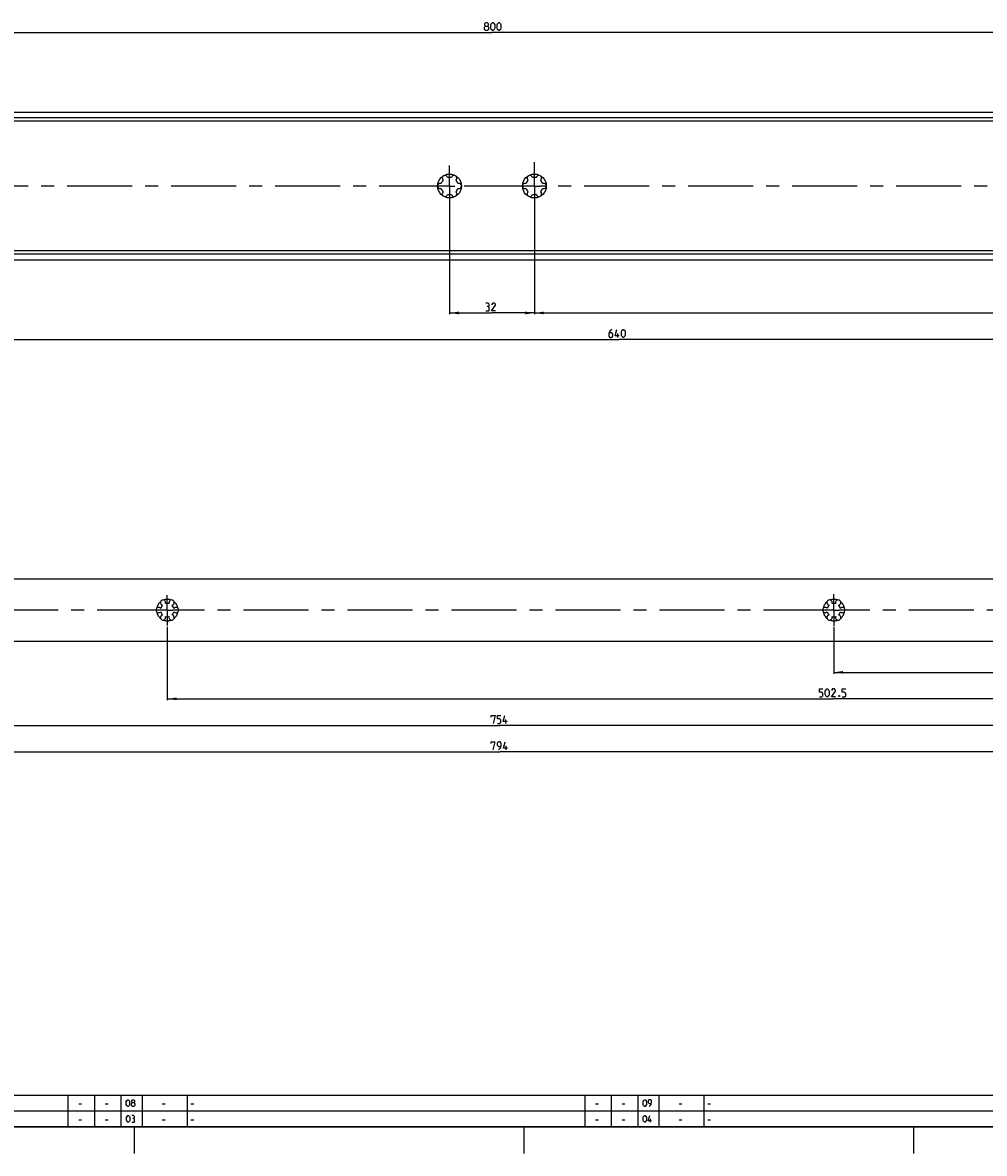
# Model space of a CAD drawing. Extents: x 0 to 1320, y 0 to 841.
# Drawn here: x 363 to 726, y 0 to 427 of the extents above; entities that cross this region are included whole.
import ezdxf

# ---------------------------------------------------------------- set-up
doc = ezdxf.new("R2010")
doc.units = 0
doc.header["$LTSCALE"] = 65.395
doc.header["$MEASUREMENT"] = 0
doc.linetypes.add('CENTER', pattern=[0.6, 0.375, -0.075, 0.075, -0.075])
doc.linetypes.add('HIDDEN', pattern=[0.2, 0.1, -0.1])
doc.layers.get('0').update_dxf_attribs({"linetype": 'CONTINUOUS'})
doc.layers.add('DEFAULT_1', color=7, linetype='CENTER')
doc.layers.add('DEFAULT_2', color=8, linetype='HIDDEN')
doc.dimstyles.get("Standard").update_dxf_attribs({"dimtxt": 0.18, "dimasz": 0.18, "dimexe": 0.18, "dimexo": 0.0625, "dimgap": 0.09, "dimtad": 0, "dimtih": 1, "dimtoh": 1, "dimdec": 4, "dimzin": 0, "dimdsep": 46, "dimtxsty": 'Standard', "dimcen": 0.09, "dimadec": 0, "dimazin": 0, "dimtfac": 1, "dimtdec": 4, "dimtofl": 0, "dimtmove": 0, "dimatfit": 3, "dimfxl": 1, "dimtolj": 1, "dimtzin": 0, "dimarcsym": 0})

# ---------------------------------------------------------------- blocks, each defined once
blk = doc.blocks.new('*D6')
at = {"color": 2, "linetype": 'Continuous'}
for p, q in [((524, 357.41), (524, 316.6)), ((524, 317.1), (540, 317.1)), ((556, 317.1), (540, 317.1)), ((556, 317.86), (556, 316.6))]:
    blk.add_line(p, q, dxfattribs=at)
for points in [[(527.5, 317.6), (524, 317.1), (527.5, 316.6)], [(552.5, 316.6), (556, 317.1), (552.5, 317.6)]]:
    blk.add_solid(points, dxfattribs=at)
blk = doc.blocks.new('*D10')
at = {"color": 2, "linetype": 'Continuous'}
for p, q in [((140, 393.1), (140, 423.4)), ((140, 422.9), (540, 422.9)), ((940, 422.9), (540, 422.9)), ((940, 393.07), (940, 423.4))]:
    blk.add_line(p, q, dxfattribs=at)
for points in [[(143.5, 423.4), (140, 422.9), (143.5, 422.4)], [(936.5, 422.4), (940, 422.9), (936.5, 423.4)]]:
    blk.add_solid(points, dxfattribs=at)
blk = doc.blocks.new('*D17')
at = {"color": 2, "linetype": 'Continuous'}
for p, q in [((556, 365), (556, 316.6)), ((908, 327.1), (908, 316.6)), ((556, 317.1), (732, 317.1)), ((908, 317.1), (732, 317.1))]:
    blk.add_line(p, q, dxfattribs=at)
for points in [[(559.5, 317.6), (556, 317.1), (559.5, 316.6)], [(904.5, 316.6), (908, 317.1), (904.5, 317.6)]]:
    blk.add_solid(points, dxfattribs=at)
blk = doc.blocks.new('*D18')
at = {"color": 2, "linetype": 'Continuous'}
for p, q in [((268, 356.4), (268, 306.6)), ((908, 317.1), (908, 306.6)), ((268, 307.1), (588, 307.1)), ((908, 307.1), (588, 307.1))]:
    blk.add_line(p, q, dxfattribs=at)
for points in [[(271.5, 307.6), (268, 307.1), (271.5, 306.6)], [(904.5, 306.6), (908, 307.1), (904.5, 307.6)]]:
    blk.add_solid(points, dxfattribs=at)
blk = doc.blocks.new('*D19')
at = {"color": 2, "linetype": 'Continuous'}
for p, q in [((146, 192.61), (146, 151)), ((940, 161.5), (940, 151)), ((146, 151.5), (543, 151.5)), ((940, 151.5), (543, 151.5))]:
    blk.add_line(p, q, dxfattribs=at)
for points in [[(149.5, 152), (146, 151.5), (149.5, 151)], [(936.5, 151), (940, 151.5), (936.5, 152)]]:
    blk.add_solid(points, dxfattribs=at)
blk = doc.blocks.new('*D25')
at = {"color": 2, "linetype": 'Continuous'}
for p, q in [((669, 198.68), (669, 181)), ((920, 198.8), (920, 181)), ((669, 181.5), (794.5, 181.5)), ((920, 181.5), (794.5, 181.5))]:
    blk.add_line(p, q, dxfattribs=at)
for points in [[(672.5, 182), (669, 181.5), (672.5, 181)], [(916.5, 181), (920, 181.5), (916.5, 182)]]:
    blk.add_solid(points, dxfattribs=at)
blk = doc.blocks.new('*D26')
at = {"color": 2, "linetype": 'Continuous'}
for p, q in [((417.5, 198.64), (417.5, 171)), ((920, 181.5), (920, 171)), ((417.5, 171.5), (668.75, 171.5)), ((920, 171.5), (668.75, 171.5))]:
    blk.add_line(p, q, dxfattribs=at)
for points in [[(421, 172), (417.5, 171.5), (421, 171)], [(916.5, 171), (920, 171.5), (916.5, 172)]]:
    blk.add_solid(points, dxfattribs=at)
blk = doc.blocks.new('*D27')
at = {"color": 2, "linetype": 'Continuous'}
for p, q in [((166, 198.01), (166, 161)), ((920, 171.5), (920, 161)), ((166, 161.5), (543, 161.5)), ((920, 161.5), (543, 161.5))]:
    blk.add_line(p, q, dxfattribs=at)
for points in [[(169.5, 162), (166, 161.5), (169.5, 161)], [(916.5, 161), (920, 161.5), (916.5, 162)]]:
    blk.add_solid(points, dxfattribs=at)

msp = doc.modelspace()

# ---------------------------------------------------------------- linework, layer by layer
at = {"color": 7, "linetype": 'Continuous'}
for p, q in [((140.04025, 392.9), (939.95976, 392.9)), ((938.65912, 389.5), (141.34088, 389.5)), ((935, 390.69331), (145, 390.69331)), ((140.04025, 337.1), (939.95976, 337.1)), ((938.65912, 340.5), (141.34088, 340.5)), ((935, 339.30669), (145, 339.30669)), ((146, 216.81625), (940, 216.81625)), ((940, 193.18375), (165.53656, 193.18375))]:
    msp.add_line(p, q, dxfattribs=at)
at = {"color": 5, "linetype": 'Continuous'}
for p, q in [((587.45679, 307.85364), (587.45679, 309.35365)), ((545.2512, 162.25), (545.2512, 163.75)), ((545.35513, 152.25), (545.35513, 153.75)), ((384.10712, 18.64286), (385.17856, 18.64286)), ((394.10713, 18.64286), (395.17856, 18.64286)), ((415.60713, 18.64286), (416.67857, 18.64286)), ((426.40001, 18.64286), (427.47144, 18.64286)), ((579.10715, 18.64286), (580.17859, 18.64286)), ((589.10715, 18.64286), (590.17855, 18.64286)), ((610.60716, 18.64286), (611.6786, 18.64286)), ((621.39996, 18.64286), (622.4714, 18.64286)), ((599.83334, 11.75), (599.83334, 13)), ((384.10712, 12.64286), (385.17856, 12.64286)), ((394.10713, 12.64286), (395.17856, 12.64286)), ((415.60713, 12.64286), (416.67857, 12.64286)), ((426.40001, 12.64286), (427.47144, 12.64286)), ((579.10715, 12.64286), (580.17859, 12.64286)), ((589.10715, 12.64286), (590.17855, 12.64286)), ((610.60716, 12.64286), (611.6786, 12.64286)), ((621.39996, 12.64286), (622.4714, 12.64286))]:
    msp.add_line(p, q, dxfattribs=at)
at = {"color": 2, "linetype": 'Continuous'}
for p, q in [((10, 22), (983, 22)), ((380, 22), (380, 10)), ((390, 22), (390, 10)), ((400, 22), (400, 10)), ((408, 22), (408, 10)), ((425, 22), (425, 10)), ((575, 22), (575, 10)), ((585, 22), (585, 10)), ((595, 22), (595, 10)), ((603, 22), (603, 10)), ((620, 22), (620, 10)), ((10, 16), (983, 16)), ((10, 10), (983, 10)), ((405, 10), (405, 0)), ((552, 10), (552, 0)), ((699, 10), (699, 0))]:
    msp.add_line(p, q, dxfattribs=at)
at = {"color": 4, "linetype": 'Continuous'}
msp.add_line((1179, 10), (10, 10), dxfattribs=at)
at = {"color": 5, "linetype": 'Continuous'}
for points in [[(537.61781, 425.36065), (537.3321, 425.57491), (537.3321, 426.21778), (537.61781, 426.64635), (538.26068, 426.64635), (538.54639, 426.21778), (538.54639, 425.57491), (538.26068, 425.36065), (538.68924, 424.93208), (538.68924, 424.07491), (538.26068, 423.64634), (537.61781, 423.64634), (537.18924, 424.07491)], [(539.54638, 424.50351), (539.54638, 425.78921), (539.76068, 426.21778), (540.18925, 426.64635), (540.40351, 426.64635), (540.83208, 426.21778), (541.04638, 425.78921), (541.04638, 424.50351), (540.83208, 424.07491), (540.40351, 423.64634), (540.18925, 423.64634), (539.76068, 424.07491), (539.54638, 424.50351)], [(541.90351, 424.50351), (541.90351, 425.78921), (542.11782, 426.21778), (542.54638, 426.64635), (542.76065, 426.64635), (543.18925, 426.21778), (543.40352, 425.78921), (543.40352, 424.50351), (543.18925, 424.07491), (542.76065, 423.64634), (542.54638, 423.64634), (542.11782, 424.07491), (541.90351, 424.50351)], [(537.18924, 424.07491), (537.18924, 424.93208), (537.61781, 425.36065), (538.26068, 425.36065)], [(538.55698, 319.56795), (538.9141, 319.78221), (538.9141, 320.42508), (538.55698, 320.85365), (537.69981, 320.85365)], [(541.34269, 317.85365), (539.84268, 317.85365), (541.34269, 319.99652), (541.34269, 320.42508), (540.91412, 320.85365), (540.27125, 320.85365), (539.84268, 320.21078)], [(537.69981, 317.85365), (538.77125, 317.85365), (538.98555, 318.06795), (538.98555, 319.13935), (538.55698, 319.56795), (538.12842, 319.56795)], [(585.1711, 310.85365), (584.52823, 310.21078), (584.09966, 309.35365), (584.09966, 308.28221), (584.52823, 307.85364), (585.1711, 307.85364), (585.59966, 308.28221), (585.59966, 309.13938), (585.1711, 309.56795), (584.24252, 309.56795)], [(587.9568, 308.49651), (586.4568, 308.49651), (587.09967, 310.85365)], [(588.81393, 308.71078), (588.81393, 309.99651), (589.02823, 310.42508), (589.4568, 310.85365), (589.67107, 310.85365), (590.09967, 310.42508), (590.31393, 309.99651), (590.31393, 308.71078), (590.09967, 308.28221), (589.67107, 307.85364), (589.4568, 307.85364), (589.02823, 308.28221), (588.81393, 308.71078)], [(663.62064, 172.25), (664.47785, 172.25), (664.90638, 172.67857), (664.90638, 173.53572), (664.47785, 173.96429), (663.62064, 173.96429), (663.62064, 175.25001), (664.90638, 175.25001)], [(665.76351, 173.10714), (665.76351, 174.39286), (665.97781, 174.82142), (666.40642, 175.25001), (666.62064, 175.25001), (667.04925, 174.82142), (667.26355, 174.39286), (667.26355, 173.10714), (667.04925, 172.67857), (666.62064, 172.25), (666.40642, 172.25), (665.97781, 172.67857), (665.76351, 173.10714)], [(669.62065, 172.25), (668.12068, 172.25), (669.62065, 174.39286), (669.62065, 174.82142), (669.19212, 175.25001), (668.54921, 175.25001), (668.12068, 174.60714)], [(672.19212, 172.25), (673.04926, 172.25), (673.47779, 172.67857), (673.47779, 173.53572), (673.04926, 173.96429), (672.19212, 173.96429), (672.19212, 175.25001), (673.47779, 175.25001)], [(671.12069, 172.75), (671.1921, 172.60714), (671.1921, 172.53572), (671.12069, 172.39286), (670.97779, 172.39286), (670.90639, 172.53572), (670.90639, 172.60714), (670.97779, 172.75), (671.12069, 172.75)], [(539.75121, 164.60714), (539.75121, 165.25001), (541.25121, 165.25001), (540.39408, 162.25)], [(542.10834, 162.25), (542.96548, 162.25), (543.39405, 162.67857), (543.39405, 163.53572), (542.96548, 163.96429), (542.10834, 163.96429), (542.10834, 165.25001), (543.39405, 165.25001)], [(545.75122, 162.89285), (544.25122, 162.89285), (544.89405, 165.25001)], [(539.64087, 154.60714), (539.64087, 155.25), (541.14087, 155.25), (540.2837, 152.25)], [(542.42657, 152.25), (543.2837, 153.10715), (543.498, 153.96429), (543.498, 154.82144), (543.06944, 155.25), (542.42657, 155.25), (541.998, 154.82144), (541.998, 153.96429), (542.42657, 153.53572), (543.35515, 153.53572)], [(545.85514, 152.89285), (544.35514, 152.89285), (544.99801, 155.25)], [(402.0357, 18.46429), (402.0357, 19.53571), (402.2143, 19.89286), (402.57142, 20.25), (402.74998, 20.25), (403.10714, 19.89286), (403.2857, 19.53571), (403.2857, 18.46429), (403.10714, 18.10715), (402.74998, 17.75), (402.57142, 17.75), (402.2143, 18.10715), (402.0357, 18.46429)], [(404.35714, 19.17857), (404.11903, 19.35714), (404.11903, 19.89286), (404.35714, 20.25), (404.89285, 20.25), (405.13096, 19.89286), (405.13096, 19.35714), (404.89285, 19.17857), (405.25001, 18.82143), (405.25001, 18.10715), (404.89285, 17.75), (404.35714, 17.75), (404.00002, 18.10715)], [(404.00002, 18.10715), (404.00002, 18.82143), (404.35714, 19.17857), (404.89285, 19.17857)], [(597.0357, 18.46429), (597.0357, 19.53571), (597.21429, 19.89286), (597.57141, 20.25), (597.75001, 20.25), (598.10713, 19.89286), (598.28573, 19.53571), (598.28573, 18.46429), (598.10713, 18.10715), (597.75001, 17.75), (597.57141, 17.75), (597.21429, 18.10715), (597.0357, 18.46429)], [(599.35713, 17.75), (600.07144, 18.46429), (600.25, 19.17857), (600.25, 19.89286), (599.89285, 20.25), (599.35713, 20.25), (599.00001, 19.89286), (599.00001, 19.17857), (599.35713, 18.82143), (600.13095, 18.82143)], [(402.125, 12.46429), (402.125, 13.53571), (402.30356, 13.89286), (402.66072, 14.25), (402.83928, 14.25), (403.19644, 13.89286), (403.375, 13.53571), (403.375, 12.46429), (403.19644, 12.10715), (402.83928, 11.75), (402.66072, 11.75), (402.30356, 12.10715), (402.125, 12.46429)], [(404.80356, 13.17857), (405.1012, 13.35714), (405.1012, 13.89286), (404.80356, 14.25), (404.08928, 14.25)], [(404.08928, 11.75), (404.98215, 11.75), (405.16071, 11.92857), (405.16071, 12.82143), (404.80356, 13.17857), (404.44643, 13.17857)], [(597.0357, 12.46429), (597.0357, 13.53571), (597.21429, 13.89286), (597.57141, 14.25), (597.75001, 14.25), (598.10713, 13.89286), (598.28573, 13.53571), (598.28573, 12.46429), (598.10713, 12.10715), (597.75001, 11.75), (597.57141, 11.75), (597.21429, 12.10715), (597.0357, 12.46429)], [(600.25, 12.28572), (599.00001, 12.28572), (599.53572, 14.25)]]:
    msp.add_lwpolyline(points, dxfattribs=at)
at = {"color": 7, "linetype": 'Continuous'}
for centre in [(524, 365), (556, 365)]:
    msp.add_circle(centre, 4.5, dxfattribs=at)
for centre, radius, start, end in [((524, 365), 3.25, 136.5057537, 163.4942463), ((522.25, 368.03109), 1, 7.4227592, 232.5772408), ((524, 365), 3.25, 76.5057537, 103.4942463), ((525.75, 368.03109), 1, 307.4227592, 172.5772408), ((524, 365), 3.25, 16.5057537, 43.4942463), ((556, 365), 3.25, 136.5057537, 163.4942463), ((554.25, 368.03109), 1, 7.4227592, 232.5772408), ((556, 365), 3.25, 76.5057537, 103.4942463), ((557.75, 368.03109), 1, 307.4227592, 172.5772408), ((556, 365), 3.25, 16.5057537, 43.4942463), ((520.5, 365), 1, 67.4227592, 292.5772408), ((524, 365), 3.25, 196.5057537, 223.4942463), ((522.25, 361.96891), 1, 127.4227592, 352.5772408), ((525.75, 361.96891), 1, 187.4227592, 52.5772408), ((524, 365), 3.25, 316.5057537, 343.4942463), ((527.5, 365), 1, 247.4227592, 112.5772408), ((552.5, 365), 1, 67.4227592, 292.5772408), ((556, 365), 3.25, 196.5057537, 223.4942463), ((554.25, 361.96891), 1, 127.4227592, 352.5772408), ((557.75, 361.96891), 1, 187.4227592, 52.5772408), ((556, 365), 3.25, 316.5057537, 343.4942463), ((559.5, 365), 1, 247.4227592, 112.5772408), ((524, 365), 3.25, 256.5057537, 283.4942463), ((556, 365), 3.25, 256.5057537, 283.4942463), ((414.25, 205), 1, 38.8800697, 321.1199303), ((415.875, 207.81458), 1, 338.8800697, 261.1199303), ((417.5, 205), 2.55, 134.2500327, 165.7499673), ((417.5, 205), 2.55, 74.2500327, 105.7499673), ((419.125, 207.81458), 1, 278.8800697, 201.1199303), ((417.5, 205), 2.55, 14.2500327, 45.7499673), ((420.75, 205), 1, 218.8800697, 141.1199303), ((665.75, 205), 1, 38.8800697, 321.1199303), ((667.375, 207.81458), 1, 338.8800697, 261.1199303), ((669, 205), 2.55, 134.2500327, 165.7499673), ((669, 205), 2.55, 74.2500327, 105.7499673), ((670.625, 207.81458), 1, 278.8800697, 201.1199303), ((669, 205), 2.55, 14.2500327, 45.7499673), ((672.25, 205), 1, 218.8800697, 141.1199303), ((415.875, 202.18542), 1, 98.8800697, 21.1199303), ((417.5, 205), 2.55, 194.2500327, 225.7499673), ((417.5, 205), 2.55, 254.2500327, 285.7499673), ((419.125, 202.18542), 1, 158.8800697, 81.1199303), ((417.5, 205), 2.55, 314.2500327, 345.7499673), ((667.375, 202.18542), 1, 98.8800697, 21.1199303), ((669, 205), 2.55, 194.2500327, 225.7499673), ((669, 205), 2.55, 254.2500327, 285.7499673), ((670.625, 202.18542), 1, 158.8800697, 81.1199303), ((669, 205), 2.55, 314.2500327, 345.7499673)]:
    msp.add_arc(centre, radius, start, end, dxfattribs=at)
at = {"layer": 'DEFAULT_1', "color": 2, "linetype": 'CENTER'}
for p, q in [((524, 365), (524, 372.72478)), ((556, 365), (556, 373.96621)), ((521.9999, 365), (270.0001, 365)), ((524, 365), (521.9999, 365)), ((524, 365), (524, 357.41386)), ((524, 365), (526.0001, 365)), ((553.9999, 365), (526.0001, 365)), ((556, 365), (553.9999, 365)), ((556, 365), (558.0001, 365)), ((556, 365), (556, 355.96553)), ((873.9999, 365), (558.0001, 365)), ((417.5, 205), (417.5, 210.55949)), ((669, 205), (669, 210.96311)), ((415.4999, 205), (199, 205)), ((417.5, 205), (415.4999, 205)), ((417.5, 205), (417.5, 199.20927)), ((417.5, 205), (419.5001, 205)), ((666.9999, 205), (419.5001, 205)), ((669, 205), (666.9999, 205)), ((669, 205), (671.0001, 205)), ((669, 205), (669, 199.01112)), ((917.9999, 205), (671.0001, 205))]:
    msp.add_line(p, q, dxfattribs=at)
at = {"layer": 'DEFAULT_2', "color": 8, "linetype": 'HIDDEN'}
for centre, start, end in [((417.5, 205), 129.4863875, 170.5136125), ((417.5, 205), 69.4863875, 110.5136125), ((417.5, 205), 9.4863875, 50.5136125), ((669, 205), 129.4863875, 170.5136125), ((669, 205), 69.4863875, 110.5136125), ((669, 205), 9.4863875, 50.5136125), ((417.5, 205), 189.4863875, 230.5136125), ((417.5, 205), 249.4863875, 290.5136125), ((417.5, 205), 309.4863875, 350.5136125), ((669, 205), 189.4863875, 230.5136125), ((669, 205), 249.4863875, 290.5136125), ((669, 205), 309.4863875, 350.5136125)]:
    msp.add_arc(centre, 4.05, start, end, dxfattribs=at)

# ---------------------------------------------------------------- dimensions: what is measured, and where the dimension line sits
at = {"color": 2, "linetype": 'Continuous'}
for base, p1, p2, picture, middle in [((140, 422.89635), (940, 393.07477), (140, 393.09562), '*D10', (537.18924, 423.64635)), ((556, 317.10365), (908, 327.10365), (556, 365), '*D17', (728.40259, 317.85365)), ((268, 307.10365), (908, 317.10365), (268, 356.3989), '*D18', (584.09966, 307.85365)), ((524, 317.10365), (556, 317.85723), (524, 357.41386), '*D6', (537.69983, 317.85365)), ((166, 161.5), (920, 171.5), (166, 198.01406), '*D27', (539.7512, 162.25)), ((417.5, 171.5), (920, 181.5), (417.5, 198.63818), '*D26', (663.62067, 172.25)), ((669, 181.5), (920, 198.80224), (669, 198.68217), '*D25', (791.53645, 182.25)), ((146, 151.5), (940, 161.5), (146, 192.60807), '*D19', (539.64085, 152.25))]:
    dim = msp.add_linear_dim(base=base, p1=p1, p2=p2, angle=180, dimstyle='Standard', dxfattribs=at)
    dim.commit()
    dim.dimension.update_dxf_attribs({"geometry": picture, "text_midpoint": middle, "dimtype": 128})

doc.saveas('drawing.dxf')
